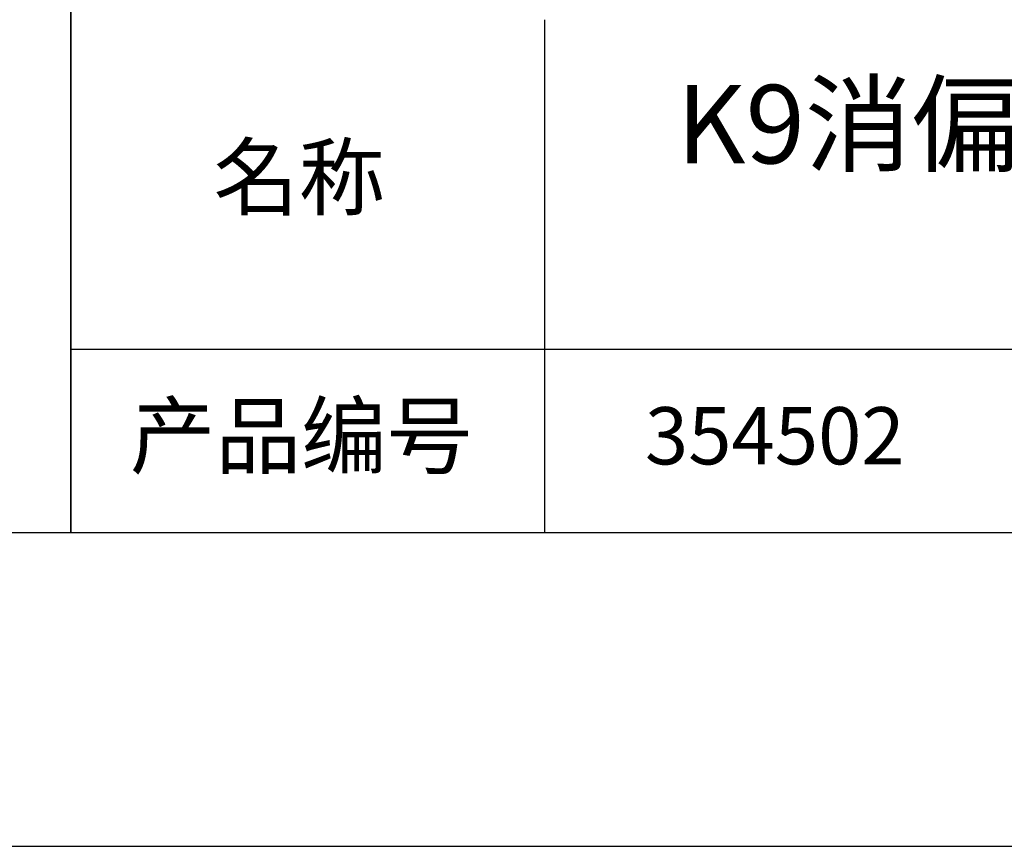
# Model space of a CAD drawing. Units: millimetres. Extents: x 0 to 297, y -2 to 208.
# Drawn here: x 210 to 241, y -2 to 25 of the extents above; entities that cross this region are included whole.
import ezdxf

# ---------------------------------------------------------------- set-up
doc = ezdxf.new("R2010")
doc.units = ezdxf.units.MM
for name, color, linetype in [('1轮廓实线层', 7, 'Continuous'), ('6文字层', 3, 'Continuous'), ('细实线层', 7, 'Continuous')]:
    doc.layers.add(name, color=color, linetype=linetype)
doc.layers.add('粗实线层', color=7, linetype='Continuous', lineweight=25)

# ---------------------------------------------------------------- blocks, each defined once
blk = doc.blocks.new('*X6')
at = {"layer": '粗实线层'}
blk.add_line((-138.5, -95), (138.5, -95), dxfattribs=at)
at = {"layer": '细实线层'}
blk.add_line((-148.5, -105), (148.5, -105), dxfattribs=at)

msp = doc.modelspace()

# ---------------------------------------------------------------- linework, layer by layer
at = {"layer": '1轮廓实线层'}
msp.add_line((146.597, 8.194), (286.597, 8.194), dxfattribs=at)
at = {"layer": '粗实线层'}
for p, q in [((211.597, 43.194), (211.597, 8.194)), ((211.597, 8.194), (211.597, 43.194)), ((226.7, 24.527), (226.7, 8.194)), ((211.597, 14.035), (286.597, 14.035))]:
    msp.add_line(p, q, dxfattribs=at)

# ---------------------------------------------------------------- block references
msp.add_blockref('*X6', (148.097, 103.194), dxfattribs=at)

# ---------------------------------------------------------------- texts
at = {"layer": '6文字层', "attachment_point": 5}
for s, insert, char_height, width in [('{\\fMicrosoft YaHei|b0|i0|c134|p34;K9消偏分光棱镜  50R/50T  VIS镀膜\\P12.5\\fMicrosoft YaHei|b0|i0|c0|p34;X\\fMicrosoft YaHei|b0|i0|c134|p34;12.5\\fMicrosoft YaHei|b0|i0|c0|p34;X\\fMicrosoft YaHei|b0|i0|c134|p34;12.5\\H0.99999x;mm}', (257.176, 19.117), 2.5, 58.87635), ('{\\fSimSun|b0|i0|c134|p2;\\H0.91429x;名称} ', (218.87, 19.509), 2.1875, 17.84856), ('{\\fSimSun|b0|i0|c134|p2;\\H0.91429x;产品编号} ', (218.934, 11.273), 2.1875, 17.84856), ('{\\fMicrosoft YaHei|b1|i0|c134|p34;\\H0.83333x;\\C3;354502}', (234.037, 11.273), 2.1875, 17.84856)]:
    msp.add_mtext(s, dxfattribs=dict(at, insert=insert, char_height=char_height, width=width))

doc.saveas('drawing.dxf')
